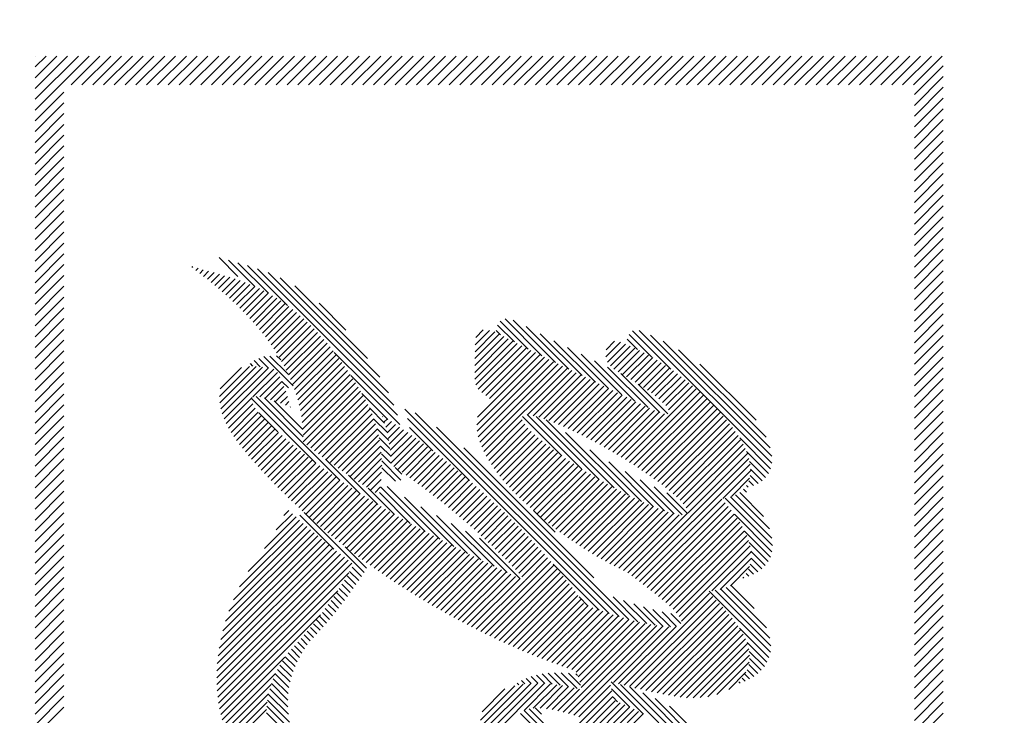
# Model space of a CAD drawing. Units: millimetres. Extents: x 371 to 1226, y 137 to 692.
# Drawn here: x 1179 to 1191, y 497 to 505 of the extents above; entities that cross this region are included whole.
import ezdxf

# ---------------------------------------------------------------- set-up
doc = ezdxf.new("R2010")
doc.units = ezdxf.units.MM
for name, color, linetype in [('negro', 7, 'Continuous'), ('recuadro', 7, 'Continuous'), ('rojo', 12, 'Continuous')]:
    doc.layers.add(name, color=color, linetype=linetype)

msp = doc.modelspace()

# ---------------------------------------------------------------- linework, layer by layer
at = {"layer": 'negro'}
for p, q in [((1181.856, 502.206), (1181.639, 502.423)), ((1182.051, 502.088), (1181.748, 502.392)), ((1182.208, 502.01), (1181.856, 502.363)), ((1182.427, 501.87), (1181.966, 502.331)), ((1183.66, 500.716), (1182.081, 502.295)), ((1183.597, 500.857), (1182.204, 502.25)), ((1183.496, 501.038), (1182.344, 502.189)), ((1183.355, 501.257), (1182.514, 502.098)), ((1183.105, 501.585), (1182.795, 501.895)), ((1185.213, 501.365), (1184.889, 501.689)), ((1185.371, 501.286), (1184.944, 501.713)), ((1185.528, 501.208), (1185.037, 501.698)), ((1184.891, 501.53), (1184.843, 501.578)), ((1185.053, 501.447), (1184.859, 501.641)), ((1185.682, 501.132), (1185.189, 501.625)), ((1186.86, 501.134), (1186.419, 501.575)), ((1188.028, 500.045), (1186.495, 501.578)), ((1185.836, 501.057), (1185.35, 501.543)), ((1185.989, 500.983), (1185.51, 501.462)), ((1186.477, 501.359), (1186.358, 501.479)), ((1186.643, 501.272), (1186.38, 501.535)), ((1188.028, 500.124), (1186.625, 501.526)), ((1188.01, 500.22), (1186.772, 501.458)), ((1186.141, 500.909), (1185.667, 501.383)), ((1187.965, 500.344), (1186.952, 501.357)), ((1182.114, 501.16), (1182.042, 501.233)), ((1182.21, 501.144), (1182.097, 501.256)), ((1182.494, 500.938), (1182.155, 501.277)), ((1182.436, 501.075), (1182.226, 501.284)), ((1182.35, 501.24), (1182.302, 501.287)), ((1183.699, 500.598), (1182.97, 501.327)), ((1186.293, 500.836), (1185.823, 501.306)), ((1186.445, 500.762), (1185.978, 501.23)), ((1182.029, 501.167), (1181.999, 501.197)), ((1186.598, 500.688), (1186.131, 501.155)), ((1187.847, 500.541), (1187.198, 501.189)), ((1182.439, 500.915), (1182.363, 500.99)), ((1183.726, 500.493), (1183.161, 501.058)), ((1186.735, 500.629), (1186.284, 501.081)), ((1186.828, 500.616), (1186.483, 500.96)), ((1182.756, 500.046), (1182.015, 500.788)), ((1183.033, 499.848), (1182.067, 500.814)), ((1182.609, 500.351), (1182.161, 500.799)), ((1182.606, 500.433), (1182.274, 500.765)), ((1183.59, 500.55), (1183.29, 500.85)), ((1183.552, 500.509), (1183.375, 500.686)), ((1186.15, 498.305), (1183.785, 500.67)), ((1182.316, 500.408), (1182.096, 500.628)), ((1183.58, 500.403), (1183.428, 500.554)), ((1184.534, 499.842), (1183.816, 500.56)), ((1186.264, 498.269), (1183.906, 500.627)), ((1185.6, 500.13), (1185.148, 500.583)), ((1185.83, 499.979), (1185.209, 500.601)), ((1186.029, 499.859), (1185.305, 500.583)), ((1186.207, 499.759), (1185.42, 500.547)), ((1183.599, 500.305), (1183.464, 500.44)), ((1184.111, 500.187), (1183.838, 500.459)), ((1186.375, 498.237), (1184.152, 500.46)), ((1183.611, 500.214), (1183.488, 500.338)), ((1186.372, 499.674), (1185.644, 500.401)), ((1188.015, 499.979), (1187.658, 500.336)), ((1183.619, 500.128), (1183.504, 500.243)), ((1185.973, 498.717), (1184.469, 500.221)), ((1186.524, 499.6), (1185.926, 500.198)), ((1183.265, 499.695), (1182.87, 500.09)), ((1183.622, 500.046), (1183.514, 500.154)), ((1187.991, 499.925), (1187.737, 500.178)), ((1183.741, 499.848), (1183.518, 500.071)), ((1183.676, 499.835), (1183.518, 499.992)), ((1183.751, 499.917), (1183.674, 499.994)), ((1186.663, 499.54), (1186.143, 500.059)), ((1187.958, 499.879), (1187.772, 500.064)), ((1187.918, 499.84), (1187.784, 499.974)), ((1183.473, 499.565), (1183.134, 499.905)), ((1186.789, 499.492), (1186.334, 499.948)), ((1186.901, 499.459), (1186.508, 499.852)), ((1187.871, 499.808), (1187.78, 499.9)), ((1183.666, 499.451), (1183.363, 499.754)), ((1184.022, 499.252), (1183.503, 499.772)), ((1184.19, 499.163), (1183.58, 499.773)), ((1186.993, 499.446), (1186.668, 499.771)), ((1187.736, 499.707), (1187.702, 499.742)), ((1187.754, 499.768), (1187.735, 499.787)), ((1187.816, 499.784), (1187.763, 499.838)), ((1183.848, 499.348), (1183.493, 499.703)), ((1184.352, 499.08), (1183.783, 499.649)), ((1187.051, 499.466), (1186.816, 499.702)), ((1188.037, 499.092), (1187.488, 499.641)), ((1188.029, 499.178), (1187.553, 499.655)), ((1188.001, 499.285), (1187.609, 499.677)), ((1187.935, 499.429), (1187.659, 499.706)), ((1184.511, 499), (1183.972, 499.539)), ((1182.965, 499.051), (1182.572, 499.444)), ((1183.314, 498.781), (1182.622, 499.473)), ((1184.665, 498.924), (1184.151, 499.438)), ((1185.523, 499.246), (1185.274, 499.495)), ((1188.03, 499.02), (1187.597, 499.453)), ((1184.817, 498.851), (1184.322, 499.346)), ((1184.967, 498.78), (1184.488, 499.258)), ((1185.114, 498.711), (1184.649, 499.176)), ((1188.013, 498.958), (1187.719, 499.252)), ((1183.343, 498.83), (1183.096, 499.077)), ((1187.987, 498.906), (1187.767, 499.125)), ((1187.953, 498.861), (1187.788, 499.026)), ((1187.914, 498.822), (1187.79, 498.945)), ((1183.283, 498.733), (1183.175, 498.841)), ((1186.031, 498.345), (1185.499, 498.877)), ((1187.869, 498.787), (1187.78, 498.877)), ((1183.22, 498.639), (1183.118, 498.741)), ((1183.252, 498.685), (1183.147, 498.79)), ((1187.707, 498.714), (1187.697, 498.724)), ((1187.764, 498.735), (1187.732, 498.767)), ((1187.819, 498.759), (1187.76, 498.819)), ((1183.155, 498.546), (1183.058, 498.643)), ((1183.188, 498.592), (1183.089, 498.691)), ((1187.969, 498.138), (1187.502, 498.604)), ((1187.824, 498.361), (1187.558, 498.627)), ((1183.055, 498.411), (1182.965, 498.501)), ((1183.089, 498.456), (1182.996, 498.548)), ((1183.123, 498.5), (1183.028, 498.595)), ((1185.907, 498.39), (1185.801, 498.497)), ((1186.481, 498.209), (1186.193, 498.498)), ((1188.013, 497.857), (1187.306, 498.564)), ((1188.017, 497.932), (1187.376, 498.573)), ((1188.007, 498.021), (1187.441, 498.586)), ((1182.986, 498.323), (1182.9, 498.409)), ((1183.02, 498.367), (1182.932, 498.455)), ((1186.583, 498.187), (1186.315, 498.454)), ((1186.679, 498.169), (1186.432, 498.415)), ((1186.772, 498.154), (1186.546, 498.381)), ((1182.878, 498.194), (1182.798, 498.274)), ((1182.915, 498.236), (1182.833, 498.318)), ((1182.95, 498.279), (1182.866, 498.363)), ((1186.856, 498.149), (1186.655, 498.35)), ((1186.928, 498.156), (1186.76, 498.324)), ((1186.976, 498.187), (1186.86, 498.303)), ((1182.805, 498.11), (1182.729, 498.186)), ((1182.842, 498.152), (1182.764, 498.23)), ((1182.692, 497.987), (1182.621, 498.058)), ((1182.73, 498.027), (1182.658, 498.1)), ((1182.768, 498.068), (1182.693, 498.143)), ((1187.995, 497.796), (1187.656, 498.136)), ((1182.596, 497.847), (1182.511, 497.932)), ((1182.626, 497.895), (1182.548, 497.974)), ((1182.658, 497.943), (1182.585, 498.015)), ((1187.971, 497.742), (1187.743, 497.97)), ((1182.517, 497.691), (1182.402, 497.805)), ((1182.54, 497.745), (1182.435, 497.851)), ((1182.568, 497.797), (1182.473, 497.892)), ((1187.943, 497.692), (1187.768, 497.866)), ((1182.475, 497.575), (1182.341, 497.708)), ((1182.494, 497.635), (1182.371, 497.758)), ((1187.866, 497.611), (1187.763, 497.714)), ((1187.906, 497.65), (1187.772, 497.784)), ((1182.445, 497.448), (1182.287, 497.605)), ((1182.458, 497.513), (1182.313, 497.658)), ((1185.323, 497.497), (1185.245, 497.576)), ((1185.405, 497.494), (1185.307, 497.592)), ((1185.491, 497.487), (1185.372, 497.606)), ((1185.58, 497.476), (1185.443, 497.613)), ((1185.676, 497.459), (1185.516, 497.619)), ((1185.777, 497.437), (1185.595, 497.618)), ((1185.817, 497.476), (1185.678, 497.614)), ((1185.782, 497.589), (1185.764, 497.607)), ((1187.773, 497.547), (1187.719, 497.601)), ((1187.822, 497.577), (1187.744, 497.654)), ((1182.432, 497.303), (1182.243, 497.493)), ((1182.437, 497.377), (1182.264, 497.55)), ((1185.04, 497.466), (1185.04, 497.466)), ((1185.105, 497.48), (1185.084, 497.5)), ((1185.174, 497.489), (1185.133, 497.53)), ((1185.246, 497.495), (1185.188, 497.554)), ((1186.544, 497.141), (1186.172, 497.513)), ((1186.724, 497.041), (1186.28, 497.484)), ((1187.664, 497.499), (1187.649, 497.514)), ((1187.721, 497.52), (1187.686, 497.555)), ((1182.439, 497.139), (1182.209, 497.369)), ((1182.433, 497.224), (1182.223, 497.433)), ((1186.387, 497.22), (1186.175, 497.432)), ((1186.951, 496.892), (1186.386, 497.457)), ((1188.088, 495.833), (1186.536, 497.386)), ((1182.453, 497.046), (1182.197, 497.303)), ((1186.246, 497.282), (1186.193, 497.335)), ((1188.077, 495.923), (1186.682, 497.319)), ((1188.048, 496.031), (1186.845, 497.234)), ((1182.552, 496.79), (1182.187, 497.155)), ((1182.474, 496.947), (1182.189, 497.232)), ((1185.453, 496.817), (1185.122, 497.148)), ((1185.51, 496.838), (1185.165, 497.183)), ((1185.567, 496.86), (1185.224, 497.203)), ((1185.366, 497.14), (1185.294, 497.211))]:
    msp.add_line(p, q, dxfattribs=at)
at = {"layer": 'recuadro', "const_width": 1.5}
msp.add_lwpolyline([(1213.101, 383.171, -0.825839), (1101.558, 520.629, 0.11532)], format="xyb", dxfattribs=at)
at = {"layer": 'rojo'}
for p, q in [((1179.511, 504.756), (1179.51, 504.755)), ((1179.636, 504.756), (1179.51, 504.63)), ((1179.761, 504.756), (1179.51, 504.505)), ((1179.886, 504.756), (1179.51, 504.38)), ((1180.01, 504.756), (1179.51, 504.255)), ((1180.135, 504.756), (1179.51, 504.131)), ((1180.26, 504.756), (1179.926, 504.422)), ((1180.385, 504.756), (1180.051, 504.422)), ((1180.51, 504.756), (1180.176, 504.422)), ((1180.635, 504.756), (1180.301, 504.422)), ((1180.76, 504.756), (1180.426, 504.422)), ((1180.884, 504.756), (1180.551, 504.422)), ((1181.009, 504.756), (1180.676, 504.422)), ((1181.134, 504.756), (1180.8, 504.422)), ((1181.259, 504.756), (1180.925, 504.422)), ((1181.384, 504.756), (1181.05, 504.422)), ((1181.509, 504.756), (1181.175, 504.422)), ((1181.634, 504.756), (1181.3, 504.422)), ((1181.759, 504.756), (1181.425, 504.422)), ((1181.883, 504.756), (1181.55, 504.422)), ((1182.008, 504.756), (1181.675, 504.422)), ((1182.133, 504.756), (1181.799, 504.422)), ((1182.258, 504.756), (1181.924, 504.422)), ((1182.383, 504.756), (1182.049, 504.422)), ((1182.508, 504.756), (1182.174, 504.422)), ((1182.633, 504.756), (1182.299, 504.422)), ((1182.757, 504.756), (1182.424, 504.422)), ((1182.882, 504.756), (1182.549, 504.422)), ((1183.007, 504.756), (1182.673, 504.422)), ((1183.132, 504.756), (1182.798, 504.422)), ((1183.257, 504.756), (1182.923, 504.422)), ((1183.382, 504.756), (1183.048, 504.422)), ((1183.507, 504.756), (1183.173, 504.422)), ((1183.631, 504.756), (1183.298, 504.422)), ((1183.756, 504.756), (1183.423, 504.422)), ((1183.881, 504.756), (1183.548, 504.422)), ((1184.006, 504.756), (1183.672, 504.422)), ((1184.131, 504.756), (1183.797, 504.422)), ((1184.256, 504.756), (1183.922, 504.422)), ((1184.381, 504.756), (1184.047, 504.422)), ((1184.506, 504.756), (1184.172, 504.422)), ((1184.63, 504.756), (1184.297, 504.422)), ((1184.755, 504.756), (1184.422, 504.422)), ((1184.88, 504.756), (1184.546, 504.422)), ((1185.005, 504.756), (1184.671, 504.422)), ((1185.13, 504.756), (1184.796, 504.422)), ((1185.255, 504.756), (1184.921, 504.422)), ((1185.38, 504.756), (1185.046, 504.422)), ((1185.504, 504.756), (1185.171, 504.422)), ((1185.629, 504.756), (1185.296, 504.422)), ((1185.754, 504.756), (1185.42, 504.422)), ((1185.879, 504.756), (1185.545, 504.422)), ((1186.004, 504.756), (1185.67, 504.422)), ((1186.129, 504.756), (1185.795, 504.422)), ((1186.254, 504.756), (1185.92, 504.422)), ((1186.379, 504.756), (1186.045, 504.422)), ((1186.503, 504.756), (1186.17, 504.422)), ((1186.628, 504.756), (1186.295, 504.422)), ((1186.753, 504.756), (1186.419, 504.422)), ((1186.878, 504.756), (1186.544, 504.422)), ((1187.003, 504.756), (1186.669, 504.422)), ((1187.128, 504.756), (1186.794, 504.422)), ((1187.253, 504.756), (1186.919, 504.422)), ((1187.377, 504.756), (1187.044, 504.422)), ((1187.502, 504.756), (1187.169, 504.422)), ((1187.627, 504.756), (1187.293, 504.422)), ((1187.752, 504.756), (1187.418, 504.422)), ((1187.877, 504.756), (1187.543, 504.422)), ((1188.002, 504.756), (1187.668, 504.422)), ((1188.127, 504.756), (1187.793, 504.422)), ((1188.251, 504.756), (1187.918, 504.422)), ((1188.376, 504.756), (1188.043, 504.422)), ((1188.501, 504.756), (1188.168, 504.422)), ((1188.626, 504.756), (1188.292, 504.422)), ((1188.751, 504.756), (1188.417, 504.422)), ((1188.876, 504.756), (1188.542, 504.422)), ((1189.001, 504.756), (1188.667, 504.422)), ((1189.126, 504.756), (1188.792, 504.422)), ((1189.25, 504.756), (1188.917, 504.422)), ((1189.375, 504.756), (1189.042, 504.422)), ((1189.5, 504.756), (1189.166, 504.422)), ((1189.625, 504.756), (1189.291, 504.422)), ((1189.75, 504.756), (1189.416, 504.422)), ((1189.875, 504.756), (1189.541, 504.422)), ((1190, 504.756), (1189.666, 504.422)), ((1190.012, 504.644), (1189.679, 504.31)), ((1190.012, 504.519), (1189.679, 504.185)), ((1179.844, 504.339), (1179.51, 504.006)), ((1190.012, 504.394), (1189.679, 504.06)), ((1179.844, 504.215), (1179.51, 503.881)), ((1190.012, 504.269), (1189.679, 503.936)), ((1179.844, 504.09), (1179.51, 503.756)), ((1190.012, 504.144), (1189.679, 503.811)), ((1179.844, 503.965), (1179.51, 503.631)), ((1190.012, 504.02), (1189.679, 503.686)), ((1179.844, 503.84), (1179.51, 503.506)), ((1190.012, 503.895), (1189.679, 503.561)), ((1190.012, 503.77), (1189.679, 503.436)), ((1179.844, 503.715), (1179.51, 503.381)), ((1190.012, 503.645), (1189.679, 503.311)), ((1179.844, 503.59), (1179.51, 503.257)), ((1190.012, 503.52), (1189.679, 503.186)), ((1179.844, 503.465), (1179.51, 503.132)), ((1190.012, 503.395), (1189.679, 503.061)), ((1179.844, 503.34), (1179.51, 503.007)), ((1190.012, 503.27), (1189.679, 502.937)), ((1179.844, 503.216), (1179.51, 502.882)), ((1179.844, 503.091), (1179.51, 502.757)), ((1190.012, 503.145), (1189.679, 502.812)), ((1179.844, 502.966), (1179.51, 502.632)), ((1190.012, 503.021), (1189.679, 502.687)), ((1179.844, 502.841), (1179.51, 502.507)), ((1190.012, 502.896), (1189.679, 502.562)), ((1179.844, 502.716), (1179.51, 502.382)), ((1190.012, 502.771), (1189.679, 502.437)), ((1179.844, 502.591), (1179.51, 502.258)), ((1190.012, 502.646), (1189.679, 502.312)), ((1190.012, 502.521), (1189.679, 502.187)), ((1179.844, 502.466), (1179.51, 502.133)), ((1190.012, 502.396), (1189.679, 502.063)), ((1179.844, 502.342), (1179.51, 502.008)), ((1181.334, 502.318), (1181.323, 502.307)), ((1181.394, 502.3), (1181.368, 502.274)), ((1181.455, 502.283), (1181.413, 502.24)), ((1181.517, 502.266), (1181.458, 502.206)), ((1181.579, 502.249), (1181.502, 502.172)), ((1190.012, 502.271), (1189.679, 501.938)), ((1179.844, 502.217), (1179.51, 501.883)), ((1181.641, 502.232), (1181.545, 502.137)), ((1181.702, 502.214), (1181.589, 502.101)), ((1181.762, 502.196), (1181.631, 502.065)), ((1181.822, 502.177), (1181.674, 502.029)), ((1181.88, 502.157), (1181.715, 501.992)), ((1181.938, 502.136), (1181.757, 501.955)), ((1190.012, 502.147), (1189.679, 501.813)), ((1179.844, 502.092), (1179.51, 501.758)), ((1181.994, 502.113), (1181.798, 501.917)), ((1182.049, 502.09), (1181.838, 501.879)), ((1182.103, 502.065), (1181.878, 501.84)), ((1182.155, 502.038), (1181.917, 501.8)), ((1190.012, 502.022), (1189.679, 501.688)), ((1179.844, 501.967), (1179.51, 501.633)), ((1182.207, 502.011), (1181.955, 501.76)), ((1182.256, 501.982), (1181.993, 501.719)), ((1182.305, 501.953), (1182.03, 501.678)), ((1182.353, 501.922), (1182.067, 501.636)), ((1179.844, 501.842), (1179.51, 501.508)), ((1182.399, 501.89), (1182.103, 501.593)), ((1182.445, 501.857), (1182.138, 501.55)), ((1182.489, 501.822), (1182.173, 501.506)), ((1182.533, 501.787), (1182.206, 501.46)), ((1190.012, 501.897), (1189.679, 501.563)), ((1179.844, 501.717), (1179.51, 501.384)), ((1182.575, 501.751), (1182.239, 501.415)), ((1182.617, 501.714), (1182.271, 501.368)), ((1182.658, 501.676), (1182.302, 501.32)), ((1190.012, 501.772), (1189.679, 501.438)), ((1179.844, 501.592), (1179.51, 501.259)), ((1182.698, 501.637), (1182.332, 501.271)), ((1182.737, 501.598), (1182.361, 501.222)), ((1184.765, 501.581), (1184.597, 501.413)), ((1184.826, 501.564), (1184.597, 501.334)), ((1184.693, 501.588), (1184.605, 501.5)), ((1190.012, 501.647), (1189.679, 501.313)), ((1179.844, 501.468), (1179.51, 501.134)), ((1182.775, 501.558), (1182.389, 501.171)), ((1182.812, 501.516), (1182.415, 501.119)), ((1182.85, 501.475), (1182.441, 501.066)), ((1184.982, 501.483), (1184.594, 501.095)), ((1185.034, 501.456), (1184.594, 501.017)), ((1184.93, 501.51), (1184.595, 501.175)), ((1184.878, 501.537), (1184.596, 501.254)), ((1186.212, 501.455), (1186.112, 501.355)), ((1190.012, 501.522), (1189.679, 501.189)), ((1179.844, 501.343), (1179.51, 501.009)), ((1182.886, 501.432), (1182.465, 501.012)), ((1182.921, 501.389), (1182.488, 500.956)), ((1182.956, 501.345), (1182.509, 500.898)), ((1185.086, 501.43), (1184.605, 500.949)), ((1185.138, 501.403), (1184.635, 500.901)), ((1185.19, 501.377), (1184.677, 500.864)), ((1185.242, 501.35), (1184.721, 500.829)), ((1186.28, 501.444), (1186.11, 501.274)), ((1186.337, 501.422), (1186.128, 501.214)), ((1186.392, 501.399), (1186.163, 501.169)), ((1186.446, 501.375), (1186.203, 501.131)), ((1186.499, 501.349), (1186.251, 501.101)), ((1190.012, 501.397), (1189.679, 501.064)), ((1179.844, 501.218), (1179.51, 500.884)), ((1182.99, 501.3), (1182.529, 500.839)), ((1183.024, 501.256), (1182.547, 500.779)), ((1185.4, 501.272), (1184.617, 500.489)), ((1185.452, 501.245), (1184.622, 500.415)), ((1185.347, 501.298), (1184.627, 500.578)), ((1185.505, 501.219), (1184.635, 500.35)), ((1185.295, 501.324), (1184.764, 500.794)), ((1186.552, 501.322), (1186.301, 501.071)), ((1186.602, 501.295), (1186.35, 501.042)), ((1186.653, 501.266), (1186.399, 501.012)), ((1186.702, 501.237), (1186.448, 500.983)), ((1190.012, 501.272), (1189.679, 500.939)), ((1181.99, 501.165), (1181.641, 500.816)), ((1182.068, 501.165), (1181.645, 500.742)), ((1181.898, 501.153), (1181.65, 500.904)), ((1182.139, 501.157), (1181.657, 500.675)), ((1182.205, 501.145), (1181.675, 500.615)), ((1182.27, 501.131), (1181.696, 500.557)), ((1183.057, 501.21), (1182.563, 500.716)), ((1183.089, 501.164), (1182.578, 500.652)), ((1183.122, 501.117), (1182.589, 500.585)), ((1185.557, 501.193), (1184.653, 500.289)), ((1185.61, 501.167), (1184.675, 500.232)), ((1185.663, 501.141), (1184.7, 500.179)), ((1185.716, 501.116), (1185.2, 500.6)), ((1186.751, 501.207), (1186.496, 500.952)), ((1186.798, 501.176), (1186.544, 500.921)), ((1186.845, 501.144), (1186.592, 500.891)), ((1186.891, 501.112), (1186.637, 500.857)), ((1190.012, 501.148), (1189.679, 500.814)), ((1179.844, 501.093), (1179.51, 500.759)), ((1182.313, 501.095), (1182.028, 500.811)), ((1182.339, 501.042), (1182.108, 500.812)), ((1183.153, 501.07), (1182.598, 500.515)), ((1183.184, 501.022), (1182.605, 500.443)), ((1185.768, 501.09), (1185.271, 500.593)), ((1185.821, 501.064), (1185.334, 500.577)), ((1185.874, 501.038), (1185.394, 500.558)), ((1185.927, 501.013), (1185.452, 500.537)), ((1186.937, 501.079), (1186.682, 500.823)), ((1186.982, 501.045), (1186.724, 500.787)), ((1187.026, 501.01), (1186.764, 500.748)), ((1190.012, 501.023), (1189.679, 500.689)), ((1179.844, 500.968), (1179.51, 500.634)), ((1182.364, 500.989), (1182.171, 500.796)), ((1182.387, 500.933), (1182.233, 500.779)), ((1182.408, 500.876), (1182.291, 500.759)), ((1183.215, 500.974), (1182.609, 500.369)), ((1183.244, 500.925), (1182.61, 500.291)), ((1183.274, 500.876), (1182.653, 500.256)), ((1185.98, 500.987), (1185.509, 500.515)), ((1186.033, 500.961), (1185.564, 500.493)), ((1186.086, 500.936), (1185.619, 500.469)), ((1186.139, 500.91), (1185.674, 500.444)), ((1186.192, 500.884), (1185.727, 500.419)), ((1187.154, 500.903), (1186.336, 500.085)), ((1187.069, 500.975), (1186.804, 500.71)), ((1187.112, 500.939), (1186.834, 500.661)), ((1190.012, 500.898), (1189.679, 500.564)), ((1179.844, 500.843), (1179.51, 500.509)), ((1182.021, 500.803), (1181.72, 500.503)), ((1182.428, 500.817), (1182.348, 500.737)), ((1183.303, 500.827), (1182.698, 500.221)), ((1183.331, 500.776), (1182.742, 500.187)), ((1186.245, 500.859), (1185.78, 500.394)), ((1186.298, 500.833), (1185.833, 500.367)), ((1186.351, 500.807), (1185.885, 500.341)), ((1186.404, 500.782), (1185.936, 500.314)), ((1187.196, 500.866), (1186.384, 500.054)), ((1187.237, 500.828), (1186.433, 500.024)), ((1187.277, 500.789), (1186.48, 499.993)), ((1190.012, 500.773), (1189.679, 500.439)), ((1179.844, 500.718), (1179.51, 500.385)), ((1182.027, 500.731), (1181.747, 500.451)), ((1182.055, 500.68), (1181.776, 500.401)), ((1182.446, 500.757), (1182.404, 500.714)), ((1182.463, 500.695), (1182.459, 500.691)), ((1183.358, 500.724), (1182.787, 500.153)), ((1183.382, 500.67), (1182.831, 500.119)), ((1186.457, 500.756), (1185.988, 500.286)), ((1186.51, 500.731), (1186.039, 500.259)), ((1186.563, 500.705), (1186.089, 500.231)), ((1186.616, 500.679), (1186.139, 500.202)), ((1186.671, 500.655), (1186.189, 500.173)), ((1187.316, 500.75), (1186.527, 499.961)), ((1187.355, 500.711), (1186.574, 499.929)), ((1187.394, 500.67), (1186.62, 499.897)), ((1190.012, 500.648), (1189.679, 500.314)), ((1179.844, 500.593), (1179.51, 500.26)), ((1182.09, 500.636), (1181.807, 500.353)), ((1182.124, 500.592), (1181.839, 500.307)), ((1182.163, 500.552), (1181.872, 500.261)), ((1183.406, 500.615), (1182.876, 500.085)), ((1183.427, 500.558), (1182.922, 500.052)), ((1183.533, 500.585), (1183.529, 500.581)), ((1183.582, 500.555), (1183.548, 500.521)), ((1185.144, 500.544), (1184.726, 500.126)), ((1186.727, 500.633), (1186.238, 500.144)), ((1186.79, 500.617), (1186.287, 500.114)), ((1187.431, 500.629), (1186.666, 499.864)), ((1187.468, 500.587), (1186.712, 499.831)), ((1187.504, 500.545), (1186.757, 499.797)), ((1179.844, 500.469), (1179.51, 500.135)), ((1182.203, 500.513), (1181.907, 500.218)), ((1182.243, 500.475), (1181.943, 500.174)), ((1182.284, 500.437), (1181.978, 500.131)), ((1183.447, 500.499), (1182.968, 500.02)), ((1183.465, 500.438), (1183.014, 499.987)), ((1183.63, 500.525), (1183.565, 500.46)), ((1183.678, 500.493), (1183.581, 500.397)), ((1183.725, 500.462), (1183.594, 500.331)), ((1183.772, 500.431), (1183.605, 500.263)), ((1185.173, 500.494), (1184.756, 500.077)), ((1185.208, 500.451), (1184.786, 500.028)), ((1187.54, 500.501), (1186.801, 499.763)), ((1187.574, 500.457), (1186.844, 499.727)), ((1190.012, 500.523), (1189.679, 500.19)), ((1179.844, 500.344), (1179.51, 500.01)), ((1182.325, 500.4), (1182.014, 500.089)), ((1182.367, 500.363), (1182.051, 500.047)), ((1182.409, 500.326), (1182.088, 500.005)), ((1183.48, 500.374), (1183.061, 499.955)), ((1183.494, 500.31), (1183.107, 499.923)), ((1183.819, 500.399), (1183.614, 500.194)), ((1183.865, 500.366), (1183.619, 500.12)), ((1183.911, 500.334), (1183.622, 500.044)), ((1185.247, 500.411), (1184.818, 499.982)), ((1185.288, 500.373), (1184.851, 499.936)), ((1185.329, 500.336), (1184.885, 499.892)), ((1187.607, 500.411), (1186.887, 499.691)), ((1187.64, 500.365), (1186.928, 499.654)), ((1187.669, 500.316), (1186.968, 499.615)), ((1190.012, 500.398), (1189.679, 500.065)), ((1179.844, 500.219), (1179.51, 499.885)), ((1182.451, 500.29), (1182.125, 499.964)), ((1182.494, 500.254), (1182.163, 499.923)), ((1182.537, 500.218), (1182.201, 499.882)), ((1183.504, 500.241), (1183.154, 499.891)), ((1183.957, 500.301), (1183.66, 500.004)), ((1184.003, 500.268), (1183.706, 499.972)), ((1184.048, 500.234), (1183.753, 499.939)), ((1184.093, 500.201), (1183.799, 499.907)), ((1185.372, 500.301), (1184.92, 499.849)), ((1185.416, 500.266), (1184.957, 499.807)), ((1185.461, 500.232), (1184.994, 499.765)), ((1185.506, 500.198), (1185.032, 499.724)), ((1187.698, 500.266), (1187.005, 499.574)), ((1187.723, 500.213), (1187.038, 499.528)), ((1190.012, 500.274), (1189.679, 499.94)), ((1179.844, 500.094), (1179.51, 499.76)), ((1182.58, 500.183), (1182.239, 499.842)), ((1182.624, 500.148), (1182.278, 499.802)), ((1182.668, 500.114), (1182.317, 499.762)), ((1182.713, 500.079), (1182.356, 499.723)), ((1183.512, 500.17), (1183.201, 499.86)), ((1183.517, 500.097), (1183.249, 499.828)), ((1184.137, 500.167), (1183.844, 499.874)), ((1184.182, 500.132), (1183.89, 499.841)), ((1184.226, 500.098), (1183.935, 499.807)), ((1185.552, 500.165), (1185.071, 499.684)), ((1185.597, 500.132), (1185.11, 499.645)), ((1185.644, 500.1), (1185.15, 499.607)), ((1187.747, 500.158), (1186.363, 498.775)), ((1187.765, 500.097), (1186.409, 498.741)), ((1190.012, 500.149), (1189.679, 499.815)), ((1179.844, 499.969), (1179.51, 499.635)), ((1182.758, 500.045), (1182.396, 499.684)), ((1182.803, 500.012), (1182.436, 499.645)), ((1182.848, 499.979), (1182.476, 499.607)), ((1183.519, 500.02), (1183.296, 499.797)), ((1184.269, 500.063), (1183.981, 499.774)), ((1184.313, 500.028), (1184.025, 499.74)), ((1184.356, 499.992), (1184.07, 499.706)), ((1185.691, 500.069), (1185.191, 499.568)), ((1185.738, 500.037), (1185.233, 499.531)), ((1185.787, 500.007), (1185.274, 499.495)), ((1185.835, 499.976), (1185.316, 499.458)), ((1187.779, 500.033), (1186.454, 498.708)), ((1190.012, 500.024), (1189.679, 499.69)), ((1182.894, 499.946), (1182.517, 499.569)), ((1182.94, 499.913), (1182.558, 499.531)), ((1182.986, 499.881), (1182.599, 499.493)), ((1183.517, 499.94), (1183.344, 499.767)), ((1183.512, 499.856), (1183.392, 499.736)), ((1184.399, 499.957), (1184.115, 499.672)), ((1184.442, 499.921), (1184.159, 499.637)), ((1184.485, 499.885), (1184.203, 499.603)), ((1185.883, 499.946), (1185.359, 499.422)), ((1185.932, 499.917), (1185.401, 499.386)), ((1185.981, 499.887), (1185.445, 499.35)), ((1186.031, 499.858), (1185.489, 499.315)), ((1187.786, 499.961), (1187.462, 499.637)), ((1187.773, 499.869), (1187.563, 499.659)), ((1190.012, 499.899), (1189.679, 499.565)), ((1179.844, 499.844), (1179.51, 499.511)), ((1183.033, 499.848), (1182.64, 499.456)), ((1183.08, 499.817), (1182.682, 499.419)), ((1183.127, 499.785), (1182.724, 499.383)), ((1183.174, 499.754), (1182.766, 499.346)), ((1183.502, 499.767), (1183.441, 499.706)), ((1184.527, 499.848), (1184.246, 499.568)), ((1184.569, 499.812), (1184.29, 499.533)), ((1184.611, 499.775), (1184.333, 499.497)), ((1184.652, 499.738), (1184.376, 499.461)), ((1186.081, 499.829), (1185.533, 499.281)), ((1186.131, 499.801), (1185.578, 499.247)), ((1186.182, 499.773), (1185.623, 499.214)), ((1186.233, 499.745), (1185.669, 499.181)), ((1190.012, 499.774), (1189.679, 499.44)), ((1179.844, 499.719), (1179.51, 499.386)), ((1183.222, 499.723), (1182.809, 499.31)), ((1183.269, 499.692), (1182.851, 499.274)), ((1183.318, 499.662), (1182.894, 499.238)), ((1183.366, 499.631), (1182.938, 499.203)), ((1184.694, 499.701), (1184.419, 499.425)), ((1184.735, 499.663), (1184.461, 499.389)), ((1184.776, 499.625), (1184.503, 499.353)), ((1186.284, 499.718), (1185.715, 499.149)), ((1186.336, 499.691), (1185.762, 499.117)), ((1186.389, 499.665), (1185.809, 499.086)), ((1186.441, 499.639), (1185.857, 499.055)), ((1187.453, 499.628), (1186.498, 498.674)), ((1190.012, 499.649), (1189.679, 499.316)), ((1179.844, 499.595), (1179.51, 499.261)), ((1183.415, 499.601), (1182.981, 499.168)), ((1183.463, 499.571), (1183.025, 499.133)), ((1183.513, 499.542), (1183.069, 499.098)), ((1183.562, 499.512), (1183.113, 499.064)), ((1184.816, 499.587), (1184.545, 499.316)), ((1184.857, 499.549), (1184.587, 499.279)), ((1184.897, 499.511), (1184.628, 499.242)), ((1186.495, 499.614), (1185.906, 499.025)), ((1186.548, 499.589), (1185.954, 498.995)), ((1186.603, 499.565), (1186.004, 498.966)), ((1186.658, 499.541), (1186.054, 498.937)), ((1186.715, 499.519), (1186.105, 498.909)), ((1187.49, 499.586), (1186.543, 498.64)), ((1187.526, 499.544), (1186.587, 498.605)), ((1190.012, 499.524), (1189.679, 499.191)), ((1179.844, 499.47), (1179.51, 499.136)), ((1182.527, 499.422), (1182.161, 499.056)), ((1182.486, 499.459), (1182.299, 499.272)), ((1182.445, 499.497), (1182.388, 499.44)), ((1183.611, 499.483), (1183.158, 499.03)), ((1183.661, 499.454), (1183.203, 498.996)), ((1183.711, 499.425), (1183.248, 498.962)), ((1183.761, 499.397), (1183.293, 498.929)), ((1184.937, 499.472), (1184.669, 499.204)), ((1184.977, 499.433), (1184.71, 499.166)), ((1186.772, 499.498), (1186.156, 498.881)), ((1186.831, 499.478), (1186.208, 498.855)), ((1186.893, 499.461), (1186.26, 498.829)), ((1186.959, 499.448), (1186.314, 498.803)), ((1187.561, 499.5), (1186.631, 498.57)), ((1187.595, 499.456), (1186.675, 498.535)), ((1187.627, 499.409), (1186.718, 498.5)), ((1190.012, 499.4), (1189.679, 499.066)), ((1179.844, 499.345), (1179.51, 499.011)), ((1182.651, 499.31), (1181.804, 498.462)), ((1182.61, 499.347), (1181.875, 498.612)), ((1182.568, 499.384), (1181.975, 498.791)), ((1183.811, 499.368), (1183.338, 498.896)), ((1183.862, 499.34), (1183.384, 498.863)), ((1183.912, 499.312), (1183.43, 498.83)), ((1183.963, 499.285), (1183.477, 498.798)), ((1185.016, 499.394), (1184.751, 499.128)), ((1185.056, 499.355), (1184.791, 499.09)), ((1185.095, 499.315), (1184.831, 499.051)), ((1187.658, 499.362), (1186.762, 498.465)), ((1187.687, 499.312), (1186.805, 498.43)), ((1179.844, 499.22), (1179.51, 498.886)), ((1182.78, 499.202), (1181.682, 498.104)), ((1182.737, 499.238), (1181.713, 498.214)), ((1182.694, 499.274), (1181.752, 498.332)), ((1184.014, 499.257), (1183.523, 498.766)), ((1184.065, 499.229), (1183.57, 498.734)), ((1184.117, 499.202), (1183.617, 498.702)), ((1184.168, 499.175), (1183.664, 498.671)), ((1185.134, 499.275), (1184.87, 499.012)), ((1185.172, 499.235), (1184.91, 498.973)), ((1185.211, 499.195), (1184.949, 498.933)), ((1187.715, 499.261), (1186.848, 498.394)), ((1187.739, 499.206), (1186.888, 498.355)), ((1190.012, 499.275), (1189.679, 498.941)), ((1179.844, 499.095), (1179.51, 498.761)), ((1182.953, 499.061), (1181.617, 497.725)), ((1182.908, 499.095), (1181.626, 497.813)), ((1182.865, 499.13), (1181.64, 497.905)), ((1182.822, 499.166), (1181.658, 498.002)), ((1184.22, 499.148), (1183.712, 498.64)), ((1184.272, 499.121), (1183.759, 498.609)), ((1184.324, 499.094), (1183.807, 498.578)), ((1184.376, 499.068), (1183.856, 498.548)), ((1185.249, 499.155), (1184.987, 498.893)), ((1185.287, 499.114), (1185.026, 498.853)), ((1185.325, 499.073), (1185.064, 498.812)), ((1187.761, 499.149), (1186.925, 498.313)), ((1187.778, 499.088), (1186.959, 498.269)), ((1190.012, 499.15), (1189.679, 498.816)), ((1179.844, 498.97), (1179.51, 498.637)), ((1183.041, 498.992), (1181.61, 497.561)), ((1182.997, 499.026), (1181.612, 497.641)), ((1183.086, 498.958), (1181.612, 497.484)), ((1184.428, 499.041), (1183.904, 498.518)), ((1184.48, 499.015), (1183.953, 498.488)), ((1184.533, 498.989), (1184.002, 498.458)), ((1184.585, 498.963), (1184.051, 498.429)), ((1185.362, 499.032), (1185.102, 498.771)), ((1185.399, 498.99), (1185.139, 498.73)), ((1185.436, 498.949), (1185.176, 498.688)), ((1187.789, 499.02), (1187.335, 498.567)), ((1187.79, 498.943), (1187.431, 498.584)), ((1190.012, 499.025), (1189.679, 498.691)), ((1179.844, 498.845), (1179.51, 498.512)), ((1183.13, 498.923), (1181.616, 497.409)), ((1183.174, 498.889), (1181.622, 497.337)), ((1184.638, 498.937), (1184.101, 498.399)), ((1184.691, 498.911), (1184.15, 498.371)), ((1184.744, 498.886), (1184.2, 498.342)), ((1184.797, 498.86), (1184.251, 498.314)), ((1184.851, 498.835), (1184.301, 498.285)), ((1185.473, 498.907), (1184.663, 498.096)), ((1185.51, 498.865), (1184.715, 498.07)), ((1187.773, 498.847), (1187.551, 498.625)), ((1190.012, 498.9), (1189.679, 498.566)), ((1179.844, 498.72), (1179.51, 498.387)), ((1183.138, 498.774), (1181.631, 497.267)), ((1184.904, 498.809), (1184.352, 498.258)), ((1184.957, 498.784), (1184.403, 498.23)), ((1185.011, 498.759), (1184.454, 498.203)), ((1185.065, 498.734), (1184.506, 498.176)), ((1185.546, 498.822), (1184.768, 498.045)), ((1185.581, 498.779), (1184.822, 498.019)), ((1185.617, 498.736), (1184.875, 497.994)), ((1190.012, 498.775), (1189.679, 498.441)), ((1185.118, 498.709), (1184.558, 498.149)), ((1185.172, 498.684), (1184.61, 498.122)), ((1185.652, 498.692), (1184.929, 497.969)), ((1185.687, 498.648), (1184.983, 497.945)), ((1185.721, 498.604), (1185.038, 497.921)), ((1190.012, 498.65), (1189.679, 498.317)), ((1179.844, 498.596), (1179.51, 498.262)), ((1183.009, 498.566), (1181.643, 497.201)), ((1185.755, 498.559), (1185.092, 497.897)), ((1185.788, 498.514), (1185.148, 497.873)), ((1187.347, 498.5), (1186.321, 497.474)), ((1187.308, 498.539), (1186.985, 498.216)), ((1190.012, 498.525), (1189.679, 498.192)), ((1179.844, 498.471), (1179.51, 498.137)), ((1185.821, 498.468), (1185.203, 497.85)), ((1185.853, 498.421), (1185.259, 497.827)), ((1185.902, 498.392), (1185.315, 497.804)), ((1187.386, 498.46), (1186.383, 497.458)), ((1187.424, 498.419), (1186.447, 497.442)), ((1187.461, 498.378), (1186.51, 497.427)), ((1190.012, 498.401), (1189.679, 498.067)), ((1179.844, 498.346), (1179.51, 498.012)), ((1182.811, 498.289), (1181.657, 497.136)), ((1185.959, 498.371), (1185.371, 497.782)), ((1186.017, 498.35), (1185.428, 497.76)), ((1186.076, 498.33), (1185.485, 497.739)), ((1186.135, 498.31), (1185.542, 497.717)), ((1186.194, 498.291), (1185.6, 497.696)), ((1186.254, 498.272), (1185.658, 497.675)), ((1187.498, 498.336), (1186.574, 497.413)), ((1187.534, 498.294), (1186.639, 497.398)), ((1190.012, 498.276), (1189.679, 497.942)), ((1179.844, 498.221), (1179.51, 497.887)), ((1186.631, 498.177), (1185.617, 497.163)), ((1186.698, 498.166), (1185.678, 497.146)), ((1186.315, 498.254), (1185.716, 497.655)), ((1186.767, 498.156), (1185.738, 497.127)), ((1186.376, 498.237), (1185.767, 497.627)), ((1186.438, 498.22), (1185.789, 497.571)), ((1186.501, 498.205), (1185.808, 497.511)), ((1186.565, 498.19), (1185.823, 497.447)), ((1186.839, 498.149), (1186.197, 497.507)), ((1186.919, 498.151), (1186.258, 497.49)), ((1187.57, 498.251), (1186.704, 497.385)), ((1187.604, 498.206), (1186.769, 497.372)), ((1187.638, 498.161), (1186.836, 497.359)), ((1190.012, 498.151), (1189.679, 497.817)), ((1179.844, 498.096), (1179.51, 497.762)), ((1187.669, 498.114), (1186.902, 497.347)), ((1187.699, 498.066), (1186.971, 497.337)), ((1179.844, 497.971), (1179.51, 497.638)), ((1187.725, 498.012), (1187.042, 497.33)), ((1187.747, 497.956), (1187.118, 497.327)), ((1190.012, 498.026), (1189.679, 497.692)), ((1179.844, 497.846), (1179.51, 497.513)), ((1187.764, 497.895), (1187.201, 497.331)), ((1187.773, 497.824), (1187.291, 497.342)), ((1190.012, 497.901), (1189.679, 497.567)), ((1179.844, 497.722), (1179.51, 497.388)), ((1182.398, 497.798), (1181.673, 497.073)), ((1187.769, 497.742), (1187.394, 497.367)), ((1190.012, 497.776), (1189.679, 497.443)), ((1179.844, 497.597), (1179.51, 497.263)), ((1182.29, 497.612), (1181.691, 497.013)), ((1187.73, 497.624), (1187.532, 497.426)), ((1190.012, 497.651), (1189.679, 497.318)), ((1179.844, 497.472), (1179.51, 497.138)), ((1182.239, 497.482), (1181.712, 496.955)), ((1185.154, 497.486), (1184.657, 496.99)), ((1185.058, 497.469), (1184.659, 497.07)), ((1185.241, 497.494), (1184.666, 496.919)), ((1185.322, 497.497), (1184.68, 496.855)), ((1185.398, 497.494), (1184.697, 496.794)), ((1185.471, 497.489), (1185.165, 497.183)), ((1185.542, 497.481), (1185.269, 497.209)), ((1185.61, 497.471), (1185.349, 497.209)), ((1186.164, 497.474), (1185.797, 497.107)), ((1190.012, 497.527), (1189.679, 497.193)), ((1179.844, 497.347), (1179.51, 497.013)), ((1182.21, 497.374), (1181.735, 496.899)), ((1184.942, 497.432), (1184.678, 497.168)), ((1186.179, 497.411), (1185.032, 496.263)), ((1185.677, 497.459), (1185.422, 497.203)), ((1185.742, 497.445), (1185.489, 497.192)), ((1185.805, 497.43), (1185.554, 497.179)), ((1190.012, 497.402), (1189.679, 497.068)), ((1182.194, 497.28), (1181.759, 496.845)), ((1186.192, 497.345), (1185.069, 496.222)), ((1186.219, 497.293), (1185.108, 496.182)), ((1186.275, 497.27), (1185.147, 496.143)), ((1186.329, 497.246), (1185.187, 496.104)), ((1190.012, 497.277), (1189.679, 496.943)), ((1179.844, 497.222), (1179.51, 496.888)), ((1182.187, 497.194), (1181.786, 496.793)), ((1186.383, 497.221), (1185.228, 496.066)), ((1186.437, 497.196), (1186.184, 496.943)), ((1186.489, 497.17), (1186.236, 496.916)), ((1186.541, 497.143), (1186.288, 496.89)), ((1190.012, 497.152), (1189.679, 496.818))]:
    msp.add_line(p, q, dxfattribs=at)

doc.saveas('drawing.dxf')
